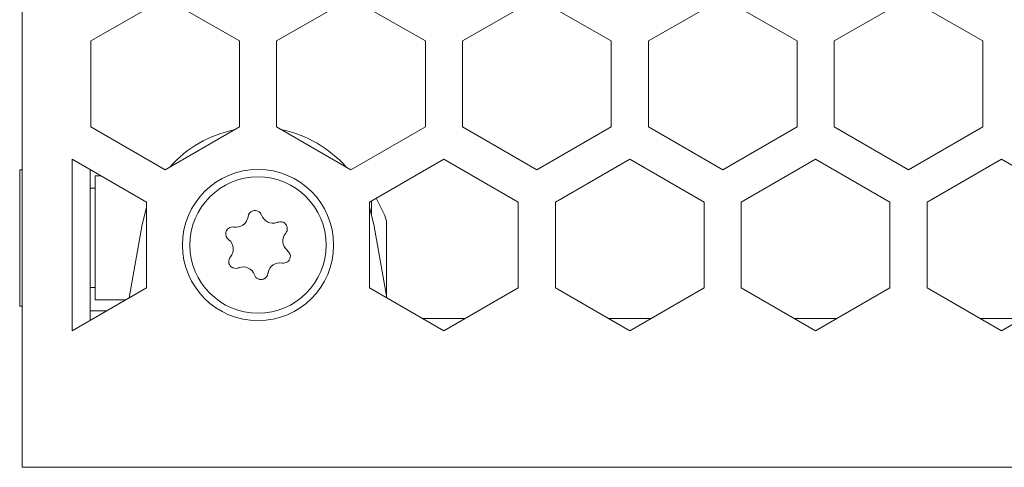
# Model space of a CAD drawing. Units: millimetres. Extents: x -1037 to 1040, y -718 to 718.
# Drawn here: x 378 to 417, y -75 to -57 of the extents above; entities that cross this region are included whole.
import ezdxf

# ---------------------------------------------------------------- set-up
doc = ezdxf.new("R2010")
doc.units = ezdxf.units.MM
doc.header["$MEASUREMENT"] = 0
doc.layers.add('Artwork', color=7, linetype='Continuous')

msp = doc.modelspace()

# ---------------------------------------------------------------- linework, layer by layer
at = {"layer": 'Artwork', "lineweight": 9}
for points in [[(377.6328, -33.2974), (377.6328, -33.2974), (377.6328, -75.1966), (377.6328, -75.1966)], [(380.4036, -58.0046), (380.4036, -58.0046), (383.4024, -56.2738), (383.4024, -56.2738)], [(383.4024, -56.2738), (383.4024, -56.2738), (386.4036, -58.0046), (386.4036, -58.0046)], [(387.9039, -58.0046), (387.9039, -58.0046), (390.9026, -56.2738), (390.9026, -56.2738)], [(390.9026, -56.2738), (390.9026, -56.2738), (393.9038, -58.0046), (393.9038, -58.0046)], [(395.4022, -58.0046), (395.4022, -58.0046), (398.4034, -56.2738), (398.4034, -56.2738)], [(398.4034, -56.2738), (398.4034, -56.2738), (401.4021, -58.0046), (401.4021, -58.0046)], [(402.9025, -58.0046), (402.9025, -58.0046), (405.9037, -56.2738), (405.9037, -56.2738)], [(405.9037, -56.2738), (405.9037, -56.2738), (408.9024, -58.0046), (408.9024, -58.0046)], [(410.4033, -58.0046), (410.4033, -58.0046), (413.402, -56.2738), (413.402, -56.2738)], [(413.402, -56.2738), (413.402, -56.2738), (416.4032, -58.0046), (416.4032, -58.0046)], [(380.4036, -61.4699), (380.4036, -61.4699), (380.4036, -58.0046), (380.4036, -58.0046)], [(386.4036, -58.0046), (386.4036, -58.0046), (386.4036, -61.4699), (386.4036, -61.4699)], [(387.9039, -61.4699), (387.9039, -61.4699), (387.9039, -58.0046), (387.9039, -58.0046)], [(393.9038, -58.0046), (393.9038, -58.0046), (393.9038, -61.4699), (393.9038, -61.4699)], [(395.4022, -61.4699), (395.4022, -61.4699), (395.4022, -58.0046), (395.4022, -58.0046)], [(401.4021, -58.0046), (401.4021, -58.0046), (401.4021, -61.4699), (401.4021, -61.4699)], [(402.9025, -61.4699), (402.9025, -61.4699), (402.9025, -58.0046), (402.9025, -58.0046)], [(408.9024, -58.0046), (408.9024, -58.0046), (408.9024, -61.4699), (408.9024, -61.4699)], [(410.4033, -61.4699), (410.4033, -61.4699), (410.4033, -58.0046), (410.4033, -58.0046)], [(416.4032, -58.0046), (416.4032, -58.0046), (416.4032, -61.4699), (416.4032, -61.4699)], [(383.4024, -63.2007), (383.4024, -63.2007), (380.4036, -61.4699), (380.4036, -61.4699)], [(386.4036, -61.4699), (386.4036, -61.4699), (383.4024, -63.2007), (383.4024, -63.2007)], [(386.2088, -61.5832), (385.1954, -61.7878), (384.2769, -62.3178), (383.5927, -63.0924)], [(390.9026, -63.2007), (390.9026, -63.2007), (387.9039, -61.4699), (387.9039, -61.4699)], [(393.9038, -61.4699), (393.9038, -61.4699), (390.9026, -63.2007), (390.9026, -63.2007)], [(398.4034, -63.2007), (398.4034, -63.2007), (395.4022, -61.4699), (395.4022, -61.4699)], [(401.4021, -61.4699), (401.4021, -61.4699), (398.4034, -63.2007), (398.4034, -63.2007)], [(405.9037, -63.2007), (405.9037, -63.2007), (402.9025, -61.4699), (402.9025, -61.4699)], [(408.9024, -61.4699), (408.9024, -61.4699), (405.9037, -63.2007), (405.9037, -63.2007)], [(413.402, -63.2007), (413.402, -63.2007), (410.4033, -61.4699), (410.4033, -61.4699)], [(416.4032, -61.4699), (416.4032, -61.4699), (413.402, -63.2007), (413.402, -63.2007)], [(390.7123, -63.0919), (390.0341, -62.3257), (389.1274, -61.7982), (388.1259, -61.5886)], [(379.6542, -62.7676), (379.6542, -62.7676), (382.6534, -64.5003), (382.6534, -64.5003)], [(379.6542, -69.6964), (379.6542, -69.6964), (379.6542, -62.7676), (379.6542, -62.7676)], [(391.6541, -64.5003), (391.6541, -64.5003), (394.6533, -62.7676), (394.6533, -62.7676)], [(394.6533, -62.7676), (394.6533, -62.7676), (397.654, -64.5003), (397.654, -64.5003)], [(399.1524, -64.5003), (399.1524, -64.5003), (402.1536, -62.7676), (402.1536, -62.7676)], [(402.1536, -62.7676), (402.1536, -62.7676), (405.1523, -64.5003), (405.1523, -64.5003)], [(406.6526, -64.5003), (406.6526, -64.5003), (409.6538, -62.7676), (409.6538, -62.7676)], [(409.6538, -62.7676), (409.6538, -62.7676), (412.6526, -64.5003), (412.6526, -64.5003)], [(414.1534, -64.5003), (414.1534, -64.5003), (417.1521, -62.7676), (417.1521, -62.7676)], [(417.1521, -62.7676), (417.1521, -62.7676), (420.1533, -64.5003), (420.1533, -64.5003)], [(377.6328, -63.1967), (377.6328, -63.1967), (377.5344, -63.1967), (377.5344, -63.1967)], [(377.5344, -63.1967), (377.5344, -63.1967), (377.5344, -66.5993), (377.5344, -66.5993)], [(380.3824, -69.2762), (380.3824, -69.2762), (380.3824, -63.1903), (380.3824, -63.1903)], [(380.8283, -63.4454), (380.8283, -63.4454), (380.5836, -63.4454), (380.5836, -63.4454)], [(380.5836, -63.4454), (380.5836, -63.4454), (380.5836, -68.4472), (380.5836, -68.4472)], [(380.5836, -63.9457), (380.5836, -63.9457), (380.3824, -63.9457), (380.3824, -63.9457)], [(382.4755, -65.4109), (382.4755, -65.4109), (382.6534, -64.7159), (382.6534, -64.7159)], [(382.6534, -64.5003), (382.6534, -64.5003), (382.6534, -67.9637), (382.6534, -67.9637)], [(391.6541, -67.9637), (391.6541, -67.9637), (391.6541, -64.5003), (391.6541, -64.5003)], [(391.6541, -64.7159), (391.6541, -64.7159), (391.832, -65.4109), (391.832, -65.4109)], [(391.7336, -64.9774), (391.7336, -64.9774), (391.7336, -64.4543), (391.7336, -64.4543)], [(397.654, -64.5003), (397.654, -64.5003), (397.654, -67.9637), (397.654, -67.9637)], [(399.1524, -67.9637), (399.1524, -67.9637), (399.1524, -64.5003), (399.1524, -64.5003)], [(405.1523, -64.5003), (405.1523, -64.5003), (405.1523, -67.9637), (405.1523, -67.9637)], [(406.6526, -67.9637), (406.6526, -67.9637), (406.6526, -64.5003), (406.6526, -64.5003)], [(412.6526, -64.5003), (412.6526, -64.5003), (412.6526, -67.9637), (412.6526, -67.9637)], [(414.1534, -67.9637), (414.1534, -67.9637), (414.1534, -64.5003), (414.1534, -64.5003)], [(381.9544, -68.3676), (381.9544, -68.3676), (382.4755, -65.4109), (382.4755, -65.4109)], [(391.832, -65.4109), (391.832, -65.4109), (392.3531, -68.3676), (392.3531, -68.3676)], [(392.3323, -66.5449), (392.3323, -66.5449), (392.3323, -65.2349), (392.3323, -65.2349)], [(377.5344, -66.5993), (377.5344, -66.5993), (377.5344, -68.6964), (377.5344, -68.6964)], [(392.3323, -68.2589), (392.3323, -68.2589), (392.3323, -66.5449), (392.3323, -66.5449)], [(382.6534, -67.9637), (382.6534, -67.9637), (379.6542, -69.6964), (379.6542, -69.6964)], [(380.3824, -67.9469), (380.3824, -67.9469), (380.5836, -67.9469), (380.5836, -67.9469)], [(394.6533, -69.6964), (394.6533, -69.6964), (391.6541, -67.9637), (391.6541, -67.9637)], [(397.654, -67.9637), (397.654, -67.9637), (394.6533, -69.6964), (394.6533, -69.6964)], [(402.1536, -69.6964), (402.1536, -69.6964), (399.1524, -67.9637), (399.1524, -67.9637)], [(405.1523, -67.9637), (405.1523, -67.9637), (402.1536, -69.6964), (402.1536, -69.6964)], [(409.6538, -69.6964), (409.6538, -69.6964), (406.6526, -67.9637), (406.6526, -67.9637)], [(412.6526, -67.9637), (412.6526, -67.9637), (409.6538, -69.6964), (409.6538, -69.6964)], [(417.1521, -69.6964), (417.1521, -69.6964), (414.1534, -67.9637), (414.1534, -67.9637)], [(420.1533, -67.9637), (420.1533, -67.9637), (417.1521, -69.6964), (417.1521, -69.6964)], [(377.5344, -68.6964), (377.5344, -68.6964), (377.6328, -68.6964), (377.6328, -68.6964)], [(380.5836, -68.4472), (380.5836, -68.4472), (381.8185, -68.4472), (381.8185, -68.4472)], [(380.3824, -68.8911), (380.3824, -68.8911), (381.0483, -68.8911), (381.0483, -68.8911)], [(393.7867, -69.1966), (393.7867, -69.1966), (395.5194, -69.1966), (395.5194, -69.1966)], [(401.287, -69.1966), (401.287, -69.1966), (403.0197, -69.1966), (403.0197, -69.1966)], [(408.7877, -69.1966), (408.7877, -69.1966), (410.518, -69.1966), (410.518, -69.1966)], [(416.288, -69.1966), (416.288, -69.1966), (418.0187, -69.1966), (418.0187, -69.1966)], [(377.6328, -75.1966), (377.6328, -75.1966), (597.93, -75.1966), (597.93, -75.1966)]]:
    msp.add_open_spline(points, degree=3, dxfattribs=at)
for points, knots in [([(379.6334, -33.2974), (379.6334, -33.2974), (597.93, -33.2974), (597.93, -33.2974), (597.93, -33.2974), (597.93, -75.1966), (597.93, -75.1966)], [0, 0, 0, 0, 0.5, 0.5, 0.5, 1, 1, 1, 1]), ([(390.2017, -66.233), (390.2021, -64.5493), (388.8368, -63.1834), (387.152, -63.1834), (385.4678, -63.1834), (384.1024, -64.5493), (384.1024, -66.2335), (384.1024, -67.9178), (385.4678, -69.2836), (387.152, -69.2836), (388.8368, -69.2836), (390.2021, -67.9178), (390.2021, -66.2335)], [0, 0, 0, 0, 0.25, 0.25, 0.25, 0.5, 0.5, 0.5, 0.75, 0.75, 0.75, 1, 1, 1, 1]), ([(389.9026, -66.233), (389.9021, -64.7149), (388.6711, -63.4834), (387.152, -63.4834), (385.6334, -63.4834), (384.4024, -64.7149), (384.4024, -66.2335), (384.4024, -67.7521), (385.6334, -68.9836), (387.152, -68.9836), (388.6711, -68.9836), (389.9021, -67.7521), (389.9021, -66.2335)], [0, 0, 0, 0, 0.25, 0.25, 0.25, 0.5, 0.5, 0.5, 0.75, 0.75, 0.75, 1, 1, 1, 1]), ([(392.3219, -65.2369), (392.3219, -65.2369), (392.2715, -65.0382), (392.2715, -65.0382), (392.2715, -65.0382), (391.918, -64.3476), (391.918, -64.3476)], [0, 0, 0, 0, 0.5, 0.5, 0.5, 1, 1, 1, 1]), ([(386.1776, -65.5068), (386.4436, -65.5562), (386.6992, -65.3798), (386.7476, -65.1138), (386.7496, -65.1044), (386.7511, -65.095), (386.7521, -65.0856)], [0, 0, 0, 0, 0.5, 0.5, 0.5, 1, 1, 1, 1]), ([(387.2929, -65.0258), (387.242, -64.8805), (387.0818, -64.8043), (386.936, -64.8562), (386.8361, -64.8918), (386.7649, -64.9808), (386.7521, -65.0856)], [0, 0, 0, 0, 0.5, 0.5, 0.5, 1, 1, 1, 1]), ([(387.2929, -65.0258), (387.3844, -65.2809), (387.6646, -65.4144), (387.9197, -65.3234), (387.9286, -65.3199), (387.9375, -65.3165), (387.9459, -65.313)], [0, 0, 0, 0, 0.5, 0.5, 0.5, 1, 1, 1, 1]), ([(386.1776, -65.5068), (386.0254, -65.4796), (385.8795, -65.58), (385.8514, -65.7322), (385.8326, -65.8365), (385.8736, -65.9423), (385.9582, -66.0061)], [0, 0, 0, 0, 0.5, 0.5, 0.5, 1, 1, 1, 1]), ([(388.2682, -65.752), (388.3686, -65.6344), (388.3543, -65.4579), (388.2366, -65.3575), (388.156, -65.2893), (388.0438, -65.272), (387.9459, -65.313)], [0, 0, 0, 0, 0.5, 0.5, 0.5, 1, 1, 1, 1]), ([(388.2682, -65.752), (388.0932, -65.9586), (388.118, -66.2676), (388.3241, -66.4431), (388.3315, -66.449), (388.3389, -66.455), (388.3464, -66.4609)], [0, 0, 0, 0, 0.5, 0.5, 0.5, 1, 1, 1, 1]), ([(386.0353, -66.7145), (386.2113, -66.5084), (386.1865, -66.1994), (385.9804, -66.0239), (385.973, -66.018), (385.9656, -66.012), (385.9582, -66.0061)], [0, 0, 0, 0, 0.5, 0.5, 0.5, 1, 1, 1, 1]), ([(386.0353, -66.7145), (385.9359, -66.8322), (385.9502, -67.0091), (386.0679, -67.1095), (386.1485, -67.1777), (386.2607, -67.195), (386.3586, -67.154)], [0, 0, 0, 0, 0.5, 0.5, 0.5, 1, 1, 1, 1]), ([(388.1279, -66.9592), (388.2791, -66.9874), (388.425, -66.8865), (388.4531, -66.7348), (388.4719, -66.6305), (388.4309, -66.5247), (388.3464, -66.4609)], [0, 0, 0, 0, 0.5, 0.5, 0.5, 1, 1, 1, 1]), ([(387.0101, -67.4407), (386.9202, -67.1856), (386.6399, -67.0526), (386.3848, -67.1436), (386.3759, -67.1466), (386.367, -67.15), (386.3586, -67.154)], [0, 0, 0, 0, 0.5, 0.5, 0.5, 1, 1, 1, 1]), ([(388.1279, -66.9592), (387.8609, -66.9108), (387.6053, -67.0872), (387.5569, -67.3532), (387.5549, -67.3626), (387.5534, -67.372), (387.5524, -67.3814)], [0, 0, 0, 0, 0.5, 0.5, 0.5, 1, 1, 1, 1]), ([(387.0101, -67.4407), (387.0625, -67.5865), (387.2227, -67.6622), (387.3685, -67.6103), (387.4684, -67.5752), (387.5396, -67.4862), (387.5524, -67.3814)], [0, 0, 0, 0, 0.5, 0.5, 0.5, 1, 1, 1, 1])]:
    msp.add_open_spline(points, degree=3, knots=knots, dxfattribs=at)

doc.saveas('drawing.dxf')
